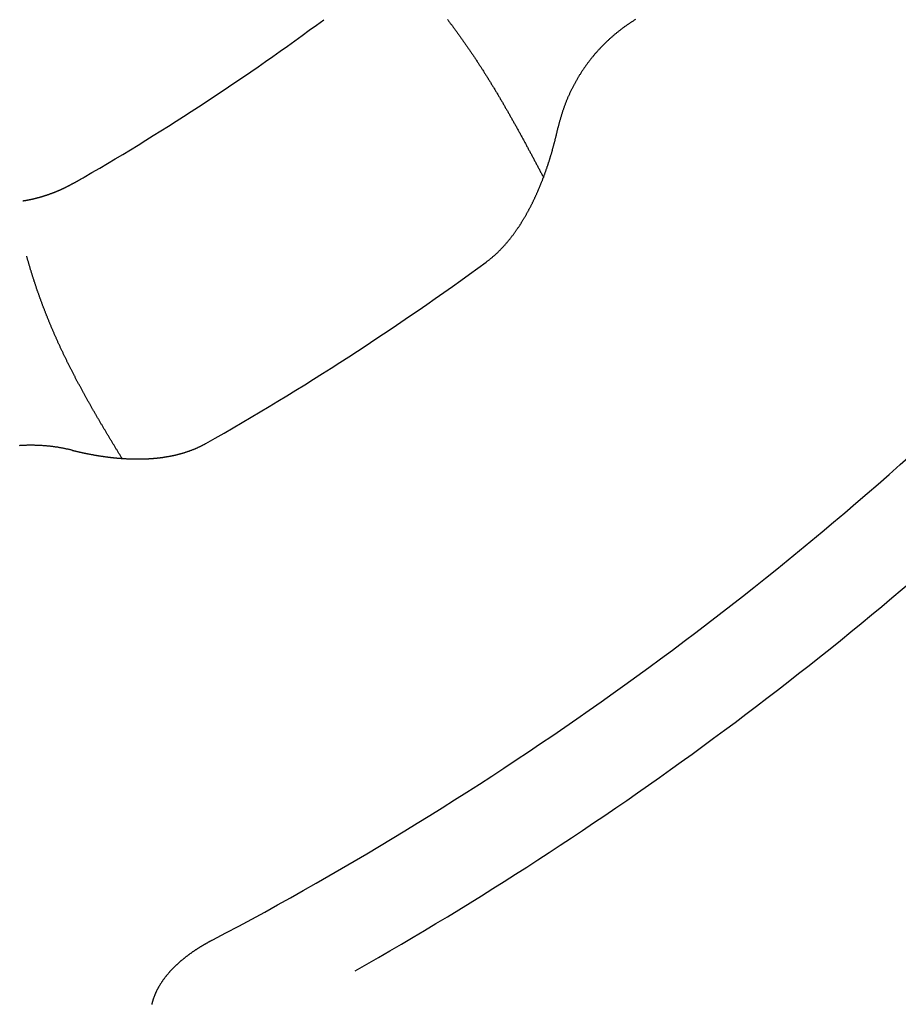
# Model space of a CAD drawing. Extents: x 0 to 420, y 0 to 297.
# Drawn here: x 9 to 11, y 10 to 12 of the extents above; entities that cross this region are included whole.
import ezdxf

# ---------------------------------------------------------------- set-up
doc = ezdxf.new("R2010")
doc.units = 0
doc.layers.add('1', color=7, linetype='CONTINUOUS')

msp = doc.modelspace()

# ---------------------------------------------------------------- linework, layer by layer
at = {"layer": '1', "color": 251}
for points in [[(10.1988, 11.9111, 0), (10.1997, 11.91, 0), (10.2005, 11.9089, 0), (10.2014, 11.9078, 0), (10.2023, 11.9066, 0), (10.2031, 11.9055, 0), (10.204, 11.9044, 0), (10.2048, 11.9032, 0), (10.2057, 11.9021, 0), (10.2065, 11.901, 0), (10.2073, 11.8998, 0), (10.2082, 11.8987, 0), (10.209, 11.8976, 0), (10.2099, 11.8964, 0), (10.2107, 11.8953, 0), (10.2116, 11.8941, 0), (10.2124, 11.893, 0), (10.2133, 11.8919, 0), (10.2141, 11.8907, 0), (10.2149, 11.8896, 0), (10.2158, 11.8884, 0), (10.2166, 11.8873, 0), (10.2174, 11.8861, 0), (10.2183, 11.8849, 0), (10.2191, 11.8838, 0), (10.2199, 11.8826, 0), (10.2208, 11.8815, 0), (10.2216, 11.8803, 0), (10.2224, 11.8791, 0), (10.2233, 11.878, 0), (10.2241, 11.8768, 0), (10.2249, 11.8757, 0), (10.2257, 11.8745, 0), (10.2266, 11.8733, 0), (10.2274, 11.8721, 0), (10.2282, 11.871, 0), (10.229, 11.8698, 0), (10.2299, 11.8686, 0), (10.2307, 11.8674, 0), (10.2315, 11.8663, 0), (10.2323, 11.8651, 0), (10.2331, 11.8639, 0), (10.2339, 11.8627, 0), (10.2347, 11.8615, 0), (10.2356, 11.8604, 0), (10.2364, 11.8592, 0), (10.2372, 11.858, 0), (10.238, 11.8568, 0), (10.2388, 11.8556, 0), (10.2396, 11.8544, 0), (10.2404, 11.8532, 0), (10.2412, 11.852, 0), (10.242, 11.8508, 0), (10.2428, 11.8496, 0), (10.2436, 11.8484, 0), (10.2444, 11.8472, 0), (10.2452, 11.846, 0), (10.246, 11.8448, 0), (10.2468, 11.8436, 0), (10.2476, 11.8424, 0), (10.2484, 11.8412, 0), (10.2492, 11.84, 0), (10.25, 11.8388, 0), (10.2508, 11.8376, 0), (10.2516, 11.8364, 0), (10.2524, 11.8352, 0), (10.2532, 11.834, 0), (10.254, 11.8328, 0), (10.2547, 11.8315, 0), (10.2555, 11.8303, 0), (10.2563, 11.8291, 0), (10.2571, 11.8279, 0), (10.2579, 11.8267, 0), (10.2587, 11.8255, 0), (10.2594, 11.8242, 0), (10.2602, 11.823, 0), (10.261, 11.8218, 0), (10.2618, 11.8206, 0), (10.2626, 11.8193, 0), (10.2633, 11.8181, 0), (10.2641, 11.8169, 0), (10.2649, 11.8157, 0), (10.2657, 11.8144, 0), (10.2664, 11.8132, 0), (10.2672, 11.812, 0), (10.268, 11.8107, 0), (10.2687, 11.8095, 0), (10.2695, 11.8083, 0), (10.2703, 11.807, 0), (10.2711, 11.8058, 0), (10.2718, 11.8045, 0), (10.2726, 11.8033, 0), (10.2733, 11.8021, 0), (10.2741, 11.8008, 0), (10.2749, 11.7996, 0), (10.2756, 11.7983, 0), (10.2764, 11.7971, 0), (10.2772, 11.7958, 0), (10.2779, 11.7946, 0), (10.2787, 11.7933, 0), (10.2794, 11.7921, 0), (10.2802, 11.7908, 0), (10.2809, 11.7896, 0), (10.2817, 11.7883, 0), (10.2825, 11.7871, 0), (10.2832, 11.7858, 0), (10.284, 11.7846, 0), (10.2847, 11.7833, 0), (10.2855, 11.7821, 0), (10.2862, 11.7808, 0), (10.287, 11.7795, 0), (10.2877, 11.7783, 0), (10.2885, 11.777, 0), (10.2892, 11.7758, 0), (10.29, 11.7745, 0), (10.2907, 11.7732, 0), (10.2914, 11.772, 0), (10.2922, 11.7707, 0), (10.2929, 11.7694, 0), (10.2937, 11.7682, 0), (10.2944, 11.7669, 0), (10.2952, 11.7656, 0), (10.2959, 11.7644, 0), (10.2966, 11.7631, 0), (10.2974, 11.7618, 0), (10.2981, 11.7605, 0), (10.2988, 11.7593, 0), (10.2996, 11.758, 0), (10.3003, 11.7567, 0), (10.301, 11.7554, 0), (10.3018, 11.7542, 0), (10.3025, 11.7529, 0), (10.3032, 11.7516, 0), (10.304, 11.7503, 0), (10.3047, 11.7491, 0), (10.3054, 11.7478, 0), (10.3062, 11.7465, 0), (10.3069, 11.7452, 0), (10.3076, 11.7439, 0), (10.3083, 11.7426, 0), (10.3091, 11.7414, 0), (10.3098, 11.7401, 0), (10.3105, 11.7388, 0), (10.3113, 11.7375, 0), (10.312, 11.7362, 0), (10.3127, 11.7349, 0), (10.3134, 11.7336, 0), (10.3141, 11.7323, 0), (10.3149, 11.731, 0), (10.3156, 11.7297, 0), (10.3163, 11.7285, 0), (10.317, 11.7272, 0), (10.3178, 11.7259, 0), (10.3185, 11.7246, 0), (10.3192, 11.7233, 0), (10.3199, 11.722, 0), (10.3206, 11.7207, 0), (10.3214, 11.7194, 0), (10.3221, 11.7181, 0), (10.3228, 11.7168, 0), (10.3235, 11.7155, 0), (10.3242, 11.7142, 0), (10.3249, 11.7129, 0), (10.3257, 11.7116, 0), (10.3264, 11.7103, 0), (10.3271, 11.709, 0), (10.3278, 11.7077, 0), (10.3285, 11.7063, 0), (10.3292, 11.705, 0), (10.3299, 11.7037, 0), (10.3307, 11.7024, 0), (10.3314, 11.7011, 0), (10.3321, 11.6998, 0), (10.3328, 11.6985, 0), (10.3335, 11.6972, 0), (10.3342, 11.6959, 0), (10.3349, 11.6946, 0), (10.3356, 11.6932, 0), (10.3363, 11.6919, 0), (10.3371, 11.6906, 0), (10.3378, 11.6893, 0), (10.3385, 11.688, 0), (10.3392, 11.6867, 0), (10.3399, 11.6854, 0), (10.3406, 11.684, 0), (10.3413, 11.6827, 0), (10.342, 11.6814, 0), (10.3427, 11.6801, 0), (10.3434, 11.6788, 0), (10.3442, 11.6774, 0), (10.3449, 11.6761, 0), (10.3456, 11.6748, 0), (10.3463, 11.6735, 0), (10.347, 11.6722, 0), (10.3477, 11.6708, 0), (10.3484, 11.6695, 0), (10.3491, 11.6682, 0), (10.3498, 11.6669, 0), (10.3505, 11.6655, 0), (10.3512, 11.6642, 0), (10.3519, 11.6629, 0), (10.3526, 11.6616, 0), (10.3533, 11.6602, 0), (10.3541, 11.6589, 0), (10.3548, 11.6576, 0), (10.3555, 11.6563, 0), (10.3562, 11.6549, 0), (10.3569, 11.6536, 0), (10.3576, 11.6523, 0), (10.3583, 11.6509, 0), (10.359, 11.6496, 0), (10.3597, 11.6483, 0), (10.3604, 11.6469, 0), (10.3611, 11.6456, 0), (10.3618, 11.6443, 0), (10.3625, 11.6429, 0), (10.3632, 11.6416, 0), (10.364, 11.6403, 0), (10.3647, 11.6389, 0), (10.3654, 11.6376, 0), (10.3661, 11.6363, 0), (10.3668, 11.6349, 0), (10.3675, 11.6336, 0)], [(9.54349, 11.6243, 0), (9.54304, 11.624, 0), (9.54259, 11.6238, 0), (9.54215, 11.6235, 0), (9.5417, 11.6232, 0), (9.54125, 11.623, 0), (9.5408, 11.6227, 0), (9.54035, 11.6225, 0), (9.5399, 11.6222, 0), (9.53945, 11.622, 0), (9.539, 11.6218, 0), (9.53855, 11.6215, 0), (9.5381, 11.6213, 0), (9.53765, 11.621, 0), (9.5372, 11.6208, 0), (9.53675, 11.6205, 0), (9.5363, 11.6203, 0), (9.53585, 11.6201, 0), (9.5354, 11.6198, 0), (9.53494, 11.6196, 0), (9.53449, 11.6193, 0), (9.53404, 11.6191, 0), (9.53358, 11.6189, 0), (9.53313, 11.6186, 0), (9.53268, 11.6184, 0), (9.53222, 11.6182, 0), (9.53177, 11.6179, 0), (9.53131, 11.6177, 0), (9.53086, 11.6175, 0), (9.5304, 11.6172, 0), (9.52995, 11.617, 0), (9.52949, 11.6168, 0), (9.52903, 11.6165, 0), (9.52858, 11.6163, 0), (9.52812, 11.6161, 0), (9.52766, 11.6159, 0), (9.5272, 11.6156, 0), (9.52675, 11.6154, 0), (9.52629, 11.6152, 0), (9.52583, 11.615, 0), (9.52537, 11.6147, 0), (9.52491, 11.6145, 0), (9.52445, 11.6143, 0), (9.52399, 11.6141, 0), (9.52353, 11.6139, 0), (9.52307, 11.6136, 0), (9.52261, 11.6134, 0), (9.52215, 11.6132, 0), (9.52169, 11.613, 0), (9.52122, 11.6128, 0), (9.52076, 11.6126, 0), (9.5203, 11.6124, 0), (9.51984, 11.6122, 0), (9.51937, 11.6119, 0), (9.51891, 11.6117, 0), (9.51845, 11.6115, 0), (9.51798, 11.6113, 0), (9.51752, 11.6111, 0), (9.51705, 11.6109, 0), (9.51659, 11.6107, 0), (9.51612, 11.6105, 0), (9.51566, 11.6103, 0), (9.51519, 11.6101, 0), (9.51472, 11.6099, 0), (9.51426, 11.6097, 0), (9.51379, 11.6095, 0), (9.51332, 11.6093, 0), (9.51285, 11.6091, 0), (9.51239, 11.6089, 0), (9.51192, 11.6087, 0), (9.51145, 11.6085, 0), (9.51098, 11.6083, 0), (9.51051, 11.6081, 0), (9.51004, 11.6079, 0), (9.50957, 11.6077, 0), (9.5091, 11.6075, 0), (9.50863, 11.6074, 0), (9.50816, 11.6072, 0), (9.50769, 11.607, 0), (9.50721, 11.6068, 0), (9.50674, 11.6066, 0), (9.50627, 11.6064, 0), (9.5058, 11.6062, 0), (9.50532, 11.6061, 0), (9.50485, 11.6059, 0), (9.50438, 11.6057, 0), (9.5039, 11.6055, 0), (9.50343, 11.6053, 0), (9.50295, 11.6051, 0), (9.50248, 11.605, 0), (9.502, 11.6048, 0), (9.50153, 11.6046, 0), (9.50105, 11.6044, 0), (9.50057, 11.6043, 0), (9.5001, 11.6041, 0), (9.49962, 11.6039, 0), (9.49914, 11.6038, 0), (9.49867, 11.6036, 0), (9.49819, 11.6034, 0), (9.49771, 11.6032, 0), (9.49723, 11.6031, 0), (9.49675, 11.6029, 0), (9.49627, 11.6027, 0), (9.49579, 11.6026, 0), (9.49531, 11.6024, 0), (9.49483, 11.6022, 0), (9.49435, 11.6021, 0), (9.49387, 11.6019, 0), (9.49339, 11.6018, 0), (9.49291, 11.6016, 0), (9.49242, 11.6014, 0), (9.49194, 11.6013, 0), (9.49146, 11.6011, 0), (9.49098, 11.601, 0), (9.49049, 11.6008, 0), (9.49001, 11.6007, 0), (9.48952, 11.6005, 0), (9.48904, 11.6004, 0), (9.48855, 11.6002, 0), (9.48807, 11.6001, 0), (9.48758, 11.5999, 0), (9.4871, 11.5998, 0), (9.48661, 11.5996, 0), (9.48612, 11.5995, 0), (9.48564, 11.5993, 0), (9.48515, 11.5992, 0), (9.48466, 11.599, 0), (9.48417, 11.5989, 0), (9.48369, 11.5988, 0), (9.4832, 11.5986, 0), (9.48271, 11.5985, 0), (9.48222, 11.5983, 0), (9.48173, 11.5982, 0), (9.48124, 11.5981, 0), (9.48075, 11.5979, 0), (9.48026, 11.5978, 0), (9.47977, 11.5977, 0), (9.47927, 11.5975, 0), (9.47878, 11.5974, 0), (9.47829, 11.5973, 0), (9.4778, 11.5971, 0), (9.4773, 11.597, 0), (9.47681, 11.5969, 0), (9.47632, 11.5967, 0), (9.47582, 11.5966, 0), (9.47533, 11.5965, 0), (9.47483, 11.5964, 0), (9.47434, 11.5962, 0), (9.47384, 11.5961, 0), (9.47335, 11.596, 0), (9.47285, 11.5959, 0), (9.47236, 11.5958, 0), (9.47186, 11.5956, 0), (9.47136, 11.5955, 0), (9.47086, 11.5954, 0), (9.47037, 11.5953, 0), (9.46987, 11.5952, 0), (9.46937, 11.5951, 0), (9.46887, 11.5949, 0), (9.46837, 11.5948, 0), (9.46787, 11.5947, 0), (9.46737, 11.5946, 0), (9.46687, 11.5945, 0), (9.46637, 11.5944, 0), (9.46587, 11.5943, 0), (9.46537, 11.5942, 0), (9.46486, 11.5941, 0), (9.46436, 11.594, 0), (9.46386, 11.5939, 0), (9.46336, 11.5938, 0), (9.46285, 11.5937, 0), (9.46235, 11.5936, 0), (9.46185, 11.5935, 0), (9.46134, 11.5934, 0), (9.46084, 11.5933, 0), (9.46033, 11.5932, 0), (9.45983, 11.5931, 0), (9.45932, 11.593, 0), (9.45881, 11.5929, 0), (9.45831, 11.5928, 0), (9.4578, 11.5927, 0), (9.45729, 11.5926, 0), (9.45678, 11.5925, 0), (9.45628, 11.5924, 0), (9.45577, 11.5924, 0), (9.45526, 11.5923, 0), (9.45475, 11.5922, 0), (9.45424, 11.5921, 0), (9.45374, 11.592, 0), (9.45323, 11.5919, 0), (9.45272, 11.5919, 0), (9.45221, 11.5918, 0)], [(9.62669, 11.1393, 0), (9.62602, 11.1404, 0), (9.62534, 11.1415, 0), (9.62467, 11.1426, 0), (9.62399, 11.1437, 0), (9.62332, 11.1448, 0), (9.62264, 11.1459, 0), (9.62197, 11.147, 0), (9.6213, 11.1481, 0), (9.62062, 11.1492, 0), (9.61995, 11.1503, 0), (9.61928, 11.1514, 0), (9.61861, 11.1525, 0), (9.61794, 11.1536, 0), (9.61727, 11.1547, 0), (9.6166, 11.1558, 0), (9.61593, 11.1569, 0), (9.61526, 11.158, 0), (9.61459, 11.1591, 0), (9.61392, 11.1602, 0), (9.61325, 11.1613, 0), (9.61258, 11.1624, 0), (9.61192, 11.1635, 0), (9.61125, 11.1646, 0), (9.61058, 11.1657, 0), (9.60992, 11.1668, 0), (9.60925, 11.1679, 0), (9.60859, 11.169, 0), (9.60793, 11.1701, 0), (9.60726, 11.1712, 0), (9.6066, 11.1723, 0), (9.60594, 11.1734, 0), (9.60528, 11.1745, 0), (9.60461, 11.1756, 0), (9.60395, 11.1767, 0), (9.60329, 11.1778, 0), (9.60263, 11.1789, 0), (9.60198, 11.18, 0), (9.60132, 11.1811, 0), (9.60066, 11.1822, 0), (9.6, 11.1833, 0), (9.59935, 11.1844, 0), (9.59869, 11.1855, 0), (9.59804, 11.1866, 0), (9.59738, 11.1877, 0), (9.59673, 11.1888, 0), (9.59607, 11.1899, 0), (9.59542, 11.191, 0), (9.59477, 11.1921, 0), (9.59412, 11.1932, 0), (9.59347, 11.1943, 0), (9.59282, 11.1954, 0), (9.59217, 11.1965, 0), (9.59152, 11.1976, 0), (9.59087, 11.1987, 0), (9.59022, 11.1998, 0), (9.58957, 11.2009, 0), (9.58893, 11.202, 0), (9.58828, 11.2031, 0), (9.58764, 11.2042, 0), (9.58699, 11.2053, 0), (9.58635, 11.2064, 0), (9.58571, 11.2075, 0), (9.58506, 11.2086, 0), (9.58442, 11.2097, 0), (9.58378, 11.2108, 0), (9.58314, 11.2119, 0), (9.5825, 11.213, 0), (9.58186, 11.2141, 0), (9.58122, 11.2152, 0), (9.58059, 11.2163, 0), (9.57995, 11.2174, 0), (9.57932, 11.2185, 0), (9.57868, 11.2196, 0), (9.57805, 11.2207, 0), (9.57741, 11.2218, 0), (9.57678, 11.2229, 0), (9.57615, 11.224, 0), (9.57552, 11.2251, 0), (9.57489, 11.2262, 0), (9.57426, 11.2273, 0), (9.57363, 11.2284, 0), (9.573, 11.2295, 0), (9.57238, 11.2306, 0), (9.57175, 11.2317, 0), (9.57112, 11.2328, 0), (9.5705, 11.2339, 0), (9.56988, 11.235, 0), (9.56925, 11.2361, 0), (9.56863, 11.2372, 0), (9.56801, 11.2383, 0), (9.56739, 11.2394, 0), (9.56677, 11.2405, 0), (9.56616, 11.2416, 0), (9.56554, 11.2428, 0), (9.56492, 11.2439, 0), (9.56431, 11.245, 0), (9.56369, 11.2461, 0), (9.56308, 11.2472, 0), (9.56247, 11.2483, 0), (9.56186, 11.2494, 0), (9.56125, 11.2505, 0), (9.56064, 11.2516, 0), (9.56003, 11.2527, 0), (9.55942, 11.2538, 0), (9.55881, 11.2549, 0), (9.55821, 11.256, 0), (9.5576, 11.2571, 0), (9.557, 11.2582, 0), (9.5564, 11.2593, 0), (9.5558, 11.2604, 0), (9.5552, 11.2616, 0), (9.5546, 11.2627, 0), (9.554, 11.2638, 0), (9.5534, 11.2649, 0), (9.55281, 11.266, 0), (9.55221, 11.2671, 0), (9.55162, 11.2682, 0), (9.55102, 11.2693, 0), (9.55043, 11.2704, 0), (9.54984, 11.2715, 0), (9.54925, 11.2726, 0), (9.54866, 11.2737, 0), (9.54807, 11.2748, 0), (9.54749, 11.276, 0), (9.5469, 11.2771, 0), (9.54632, 11.2782, 0), (9.54574, 11.2793, 0), (9.54515, 11.2804, 0), (9.54457, 11.2815, 0), (9.54399, 11.2826, 0), (9.54342, 11.2837, 0), (9.54284, 11.2848, 0), (9.54226, 11.2859, 0), (9.54169, 11.2871, 0), (9.54111, 11.2882, 0), (9.54054, 11.2893, 0), (9.53997, 11.2904, 0), (9.5394, 11.2915, 0), (9.53883, 11.2926, 0), (9.53827, 11.2937, 0), (9.5377, 11.2948, 0), (9.53713, 11.2959, 0), (9.53657, 11.297, 0), (9.53601, 11.2982, 0), (9.53545, 11.2993, 0), (9.53489, 11.3004, 0), (9.53433, 11.3015, 0), (9.53377, 11.3026, 0), (9.53321, 11.3037, 0), (9.53266, 11.3048, 0), (9.53211, 11.3059, 0), (9.53155, 11.3071, 0), (9.531, 11.3082, 0), (9.53045, 11.3093, 0), (9.52991, 11.3104, 0), (9.52936, 11.3115, 0), (9.52881, 11.3126, 0), (9.52827, 11.3137, 0), (9.52773, 11.3148, 0), (9.52719, 11.316, 0), (9.52665, 11.3171, 0), (9.52611, 11.3182, 0), (9.52557, 11.3193, 0), (9.52503, 11.3204, 0), (9.5245, 11.3215, 0), (9.52397, 11.3226, 0), (9.52343, 11.3238, 0), (9.5229, 11.3249, 0), (9.52237, 11.326, 0), (9.52185, 11.3271, 0), (9.52132, 11.3282, 0), (9.5208, 11.3293, 0), (9.52027, 11.3305, 0), (9.51975, 11.3316, 0), (9.51923, 11.3327, 0), (9.51871, 11.3338, 0), (9.51819, 11.3349, 0), (9.51768, 11.336, 0), (9.51716, 11.3371, 0), (9.51665, 11.3383, 0), (9.51613, 11.3394, 0), (9.51562, 11.3405, 0), (9.51511, 11.3416, 0), (9.5146, 11.3427, 0), (9.5141, 11.3438, 0), (9.51359, 11.345, 0), (9.51309, 11.3461, 0), (9.51259, 11.3472, 0), (9.51208, 11.3483, 0), (9.51158, 11.3494, 0), (9.51109, 11.3506, 0), (9.51059, 11.3517, 0), (9.51009, 11.3528, 0), (9.5096, 11.3539, 0), (9.50911, 11.355, 0), (9.50861, 11.3561, 0), (9.50812, 11.3573, 0), (9.50764, 11.3584, 0), (9.50715, 11.3595, 0), (9.50666, 11.3606, 0), (9.50618, 11.3617, 0), (9.50569, 11.3629, 0), (9.50521, 11.364, 0), (9.50473, 11.3651, 0), (9.50425, 11.3662, 0), (9.50378, 11.3673, 0), (9.5033, 11.3685, 0), (9.50283, 11.3696, 0), (9.50235, 11.3707, 0), (9.50188, 11.3718, 0), (9.50141, 11.3729, 0), (9.50094, 11.3741, 0), (9.50047, 11.3752, 0), (9.50001, 11.3763, 0), (9.49954, 11.3774, 0), (9.49908, 11.3786, 0), (9.49862, 11.3797, 0), (9.49816, 11.3808, 0), (9.4977, 11.3819, 0), (9.49724, 11.383, 0), (9.49679, 11.3842, 0), (9.49633, 11.3853, 0), (9.49588, 11.3864, 0), (9.49543, 11.3875, 0), (9.49498, 11.3887, 0), (9.49453, 11.3898, 0), (9.49408, 11.3909, 0), (9.49363, 11.392, 0), (9.49319, 11.3932, 0), (9.49275, 11.3943, 0), (9.4923, 11.3954, 0), (9.49186, 11.3965, 0), (9.49142, 11.3977, 0), (9.49099, 11.3988, 0), (9.49055, 11.3999, 0), (9.49012, 11.401, 0), (9.48968, 11.4022, 0), (9.48925, 11.4033, 0), (9.48882, 11.4044, 0), (9.48839, 11.4055, 0), (9.48797, 11.4067, 0), (9.48754, 11.4078, 0), (9.48712, 11.4089, 0), (9.48669, 11.41, 0), (9.48627, 11.4112, 0), (9.48585, 11.4123, 0), (9.48543, 11.4134, 0), (9.48502, 11.4145, 0), (9.4846, 11.4157, 0), (9.48419, 11.4168, 0), (9.48377, 11.4179, 0), (9.48336, 11.4191, 0), (9.48295, 11.4202, 0), (9.48254, 11.4213, 0), (9.48214, 11.4224, 0), (9.48173, 11.4236, 0), (9.48133, 11.4247, 0), (9.48093, 11.4258, 0), (9.48053, 11.427, 0), (9.48013, 11.4281, 0), (9.47973, 11.4292, 0), (9.47933, 11.4304, 0), (9.47894, 11.4315, 0), (9.47854, 11.4326, 0), (9.47815, 11.4337, 0), (9.47776, 11.4349, 0), (9.47737, 11.436, 0), (9.47698, 11.4371, 0), (9.4766, 11.4383, 0), (9.47621, 11.4394, 0), (9.47583, 11.4405, 0), (9.47545, 11.4417, 0), (9.47507, 11.4428, 0), (9.47469, 11.4439, 0), (9.47431, 11.4451, 0), (9.47394, 11.4462, 0), (9.47356, 11.4473, 0), (9.47319, 11.4485, 0), (9.47282, 11.4496, 0), (9.47245, 11.4507, 0), (9.47208, 11.4519, 0), (9.47171, 11.453, 0), (9.47134, 11.4541, 0), (9.47098, 11.4553, 0), (9.47062, 11.4564, 0), (9.47026, 11.4575, 0), (9.46989, 11.4587, 0), (9.46954, 11.4598, 0), (9.46918, 11.4609, 0), (9.46882, 11.4621, 0), (9.46847, 11.4632, 0), (9.46811, 11.4643, 0), (9.46776, 11.4655, 0), (9.46741, 11.4666, 0), (9.46706, 11.4678, 0), (9.46672, 11.4689, 0), (9.46637, 11.47, 0), (9.46602, 11.4712, 0), (9.46568, 11.4723, 0), (9.46534, 11.4734, 0), (9.465, 11.4746, 0), (9.46466, 11.4757, 0), (9.46432, 11.4769, 0), (9.46398, 11.478, 0), (9.46365, 11.4791, 0), (9.46331, 11.4803, 0), (9.46298, 11.4814, 0), (9.46265, 11.4825, 0), (9.46232, 11.4837, 0), (9.46199, 11.4848, 0), (9.46166, 11.486, 0), (9.46134, 11.4871, 0), (9.46101, 11.4882, 0), (9.46069, 11.4894, 0), (9.46037, 11.4905, 0), (9.46005, 11.4917, 0), (9.45973, 11.4928, 0), (9.45941, 11.4939, 0), (9.45909, 11.4951, 0)]]:
    msp.add_polyline3d(points, dxfattribs=at)
at = {"layer": '1', "color": 30}
for points in [[(10.5291, 11.9111, 0), (10.5281, 11.9104, 0), (10.527, 11.9098, 0), (10.526, 11.9091, 0), (10.5249, 11.9085, 0), (10.5239, 11.9078, 0), (10.5228, 11.9071, 0), (10.5218, 11.9065, 0), (10.5208, 11.9058, 0), (10.5198, 11.9051, 0), (10.5187, 11.9044, 0), (10.5177, 11.9037, 0), (10.5167, 11.903, 0), (10.5157, 11.9023, 0), (10.5146, 11.9016, 0), (10.5136, 11.9009, 0), (10.5126, 11.9002, 0), (10.5116, 11.8995, 0), (10.5106, 11.8988, 0), (10.5096, 11.8981, 0), (10.5086, 11.8973, 0), (10.5076, 11.8966, 0), (10.5066, 11.8959, 0), (10.5056, 11.8951, 0), (10.5047, 11.8944, 0), (10.5037, 11.8936, 0), (10.5027, 11.8929, 0), (10.5017, 11.8921, 0), (10.5007, 11.8914, 0), (10.4998, 11.8906, 0), (10.4988, 11.8898, 0), (10.4979, 11.8891, 0), (10.4969, 11.8883, 0), (10.4959, 11.8875, 0), (10.495, 11.8867, 0), (10.494, 11.8859, 0), (10.4931, 11.8852, 0), (10.4921, 11.8844, 0), (10.4912, 11.8836, 0), (10.4903, 11.8828, 0), (10.4893, 11.882, 0), (10.4884, 11.8811, 0), (10.4875, 11.8803, 0), (10.4866, 11.8795, 0), (10.4856, 11.8787, 0), (10.4847, 11.8779, 0), (10.4838, 11.877, 0), (10.4829, 11.8762, 0), (10.482, 11.8754, 0), (10.4811, 11.8745, 0), (10.4802, 11.8737, 0), (10.4793, 11.8728, 0), (10.4784, 11.872, 0), (10.4775, 11.8711, 0), (10.4766, 11.8703, 0), (10.4757, 11.8694, 0), (10.4749, 11.8685, 0), (10.474, 11.8677, 0), (10.4731, 11.8668, 0), (10.4722, 11.8659, 0), (10.4714, 11.865, 0), (10.4705, 11.8642, 0), (10.4697, 11.8633, 0), (10.4688, 11.8624, 0), (10.468, 11.8615, 0), (10.4671, 11.8606, 0), (10.4663, 11.8597, 0), (10.4654, 11.8588, 0), (10.4646, 11.8579, 0), (10.4638, 11.857, 0), (10.4629, 11.856, 0), (10.4621, 11.8551, 0), (10.4613, 11.8542, 0), (10.4605, 11.8533, 0), (10.4597, 11.8523, 0), (10.4588, 11.8514, 0), (10.458, 11.8505, 0), (10.4572, 11.8495, 0), (10.4564, 11.8486, 0), (10.4556, 11.8476, 0), (10.4549, 11.8467, 0), (10.4541, 11.8457, 0), (10.4533, 11.8448, 0), (10.4525, 11.8438, 0), (10.4517, 11.8429, 0), (10.451, 11.8419, 0), (10.4502, 11.8409, 0), (10.4494, 11.84, 0), (10.4487, 11.839, 0), (10.4479, 11.838, 0), (10.4472, 11.837, 0), (10.4464, 11.836, 0), (10.4457, 11.8351, 0), (10.445, 11.8341, 0), (10.4442, 11.8331, 0), (10.4435, 11.8321, 0), (10.4428, 11.8311, 0), (10.442, 11.8301, 0), (10.4413, 11.8291, 0), (10.4406, 11.8281, 0), (10.4399, 11.8271, 0), (10.4392, 11.8261, 0), (10.4385, 11.825, 0), (10.4378, 11.824, 0), (10.4371, 11.823, 0), (10.4364, 11.822, 0), (10.4357, 11.8209, 0), (10.4351, 11.8199, 0), (10.4344, 11.8189, 0), (10.4337, 11.8178, 0), (10.433, 11.8168, 0), (10.4324, 11.8158, 0), (10.4317, 11.8147, 0), (10.4311, 11.8137, 0), (10.4304, 11.8126, 0), (10.4298, 11.8116, 0), (10.4291, 11.8105, 0), (10.4285, 11.8095, 0), (10.4279, 11.8084, 0), (10.4272, 11.8073, 0), (10.4266, 11.8063, 0), (10.426, 11.8052, 0), (10.4254, 11.8041, 0), (10.4248, 11.8031, 0), (10.4242, 11.802, 0), (10.4236, 11.8009, 0), (10.423, 11.7998, 0), (10.4224, 11.7988, 0), (10.4218, 11.7977, 0), (10.4212, 11.7966, 0), (10.4206, 11.7955, 0), (10.4201, 11.7944, 0), (10.4195, 11.7933, 0), (10.4189, 11.7922, 0), (10.4184, 11.7911, 0), (10.4178, 11.79, 0), (10.4173, 11.7889, 0), (10.4167, 11.7878, 0), (10.4162, 11.7867, 0), (10.4156, 11.7856, 0), (10.4151, 11.7845, 0), (10.4146, 11.7833, 0), (10.414, 11.7822, 0), (10.4135, 11.7811, 0), (10.413, 11.78, 0), (10.4125, 11.7789, 0), (10.412, 11.7777, 0), (10.4115, 11.7766, 0), (10.411, 11.7755, 0), (10.4105, 11.7743, 0), (10.41, 11.7732, 0), (10.4095, 11.7721, 0), (10.409, 11.7709, 0), (10.4086, 11.7698, 0), (10.4081, 11.7687, 0), (10.4076, 11.7675, 0), (10.4072, 11.7664, 0), (10.4067, 11.7652, 0), (10.4063, 11.7641, 0), (10.4058, 11.7629, 0), (10.4054, 11.7618, 0), (10.405, 11.7606, 0), (10.4045, 11.7594, 0), (10.4041, 11.7583, 0), (10.4037, 11.7571, 0), (10.4033, 11.756, 0), (10.4028, 11.7548, 0), (10.4024, 11.7536, 0), (10.402, 11.7525, 0), (10.4016, 11.7513, 0), (10.4012, 11.7501, 0), (10.4009, 11.749, 0), (10.4005, 11.7478, 0), (10.4001, 11.7466, 0), (10.3997, 11.7454, 0), (10.3994, 11.7443, 0), (10.399, 11.7431, 0), (10.3986, 11.7419, 0), (10.3983, 11.7407, 0), (10.3979, 11.7396, 0), (10.3976, 11.7384, 0), (10.3972, 11.7372, 0), (10.3969, 11.736, 0), (10.3966, 11.7348, 0), (10.3963, 11.7336, 0), (10.3959, 11.7324, 0), (10.3956, 11.7312, 0), (10.3953, 11.7301, 0), (10.395, 11.7289, 0), (10.3947, 11.7277, 0), (10.3944, 11.7265, 0), (10.3941, 11.7253, 0), (10.3938, 11.7241, 0), (10.3936, 11.7229, 0), (10.3933, 11.7217, 0), (10.393, 11.7205, 0)], [(10.2669, 11.4847, 0), (10.2677, 11.4853, 0), (10.2686, 11.486, 0), (10.2695, 11.4866, 0), (10.2703, 11.4873, 0), (10.2712, 11.488, 0), (10.2721, 11.4886, 0), (10.2729, 11.4893, 0), (10.2737, 11.49, 0), (10.2746, 11.4906, 0), (10.2754, 11.4913, 0), (10.2762, 11.492, 0), (10.2771, 11.4927, 0), (10.2779, 11.4934, 0), (10.2787, 11.4941, 0), (10.2795, 11.4948, 0), (10.2803, 11.4955, 0), (10.2811, 11.4962, 0), (10.2819, 11.4969, 0), (10.2827, 11.4976, 0), (10.2835, 11.4984, 0), (10.2843, 11.4991, 0), (10.2851, 11.4998, 0), (10.2859, 11.5005, 0), (10.2866, 11.5013, 0), (10.2874, 11.502, 0), (10.2882, 11.5028, 0), (10.2889, 11.5035, 0), (10.2897, 11.5043, 0), (10.2904, 11.505, 0), (10.2912, 11.5058, 0), (10.2919, 11.5065, 0), (10.2927, 11.5073, 0), (10.2934, 11.508, 0), (10.2942, 11.5088, 0), (10.2949, 11.5096, 0), (10.2956, 11.5104, 0), (10.2964, 11.5111, 0), (10.2971, 11.5119, 0), (10.2978, 11.5127, 0), (10.2985, 11.5135, 0), (10.2992, 11.5143, 0), (10.2999, 11.5151, 0), (10.3006, 11.5159, 0), (10.3013, 11.5167, 0), (10.302, 11.5175, 0), (10.3027, 11.5183, 0), (10.3034, 11.5191, 0), (10.3041, 11.5199, 0), (10.3048, 11.5207, 0), (10.3055, 11.5216, 0), (10.3061, 11.5224, 0), (10.3068, 11.5232, 0), (10.3075, 11.524, 0), (10.3082, 11.5249, 0), (10.3088, 11.5257, 0), (10.3095, 11.5265, 0), (10.3101, 11.5274, 0), (10.3108, 11.5282, 0), (10.3115, 11.5291, 0), (10.3121, 11.5299, 0), (10.3127, 11.5308, 0), (10.3134, 11.5316, 0), (10.314, 11.5325, 0), (10.3147, 11.5333, 0), (10.3153, 11.5342, 0), (10.3159, 11.535, 0), (10.3166, 11.5359, 0), (10.3172, 11.5368, 0), (10.3178, 11.5376, 0), (10.3184, 11.5385, 0), (10.3191, 11.5394, 0), (10.3197, 11.5403, 0), (10.3203, 11.5411, 0), (10.3209, 11.542, 0), (10.3215, 11.5429, 0), (10.3221, 11.5438, 0), (10.3227, 11.5447, 0), (10.3233, 11.5456, 0), (10.3239, 11.5465, 0), (10.3245, 11.5474, 0), (10.3251, 11.5482, 0), (10.3257, 11.5491, 0), (10.3263, 11.55, 0), (10.3268, 11.5509, 0), (10.3274, 11.5519, 0), (10.328, 11.5528, 0), (10.3286, 11.5537, 0), (10.3291, 11.5546, 0), (10.3297, 11.5555, 0), (10.3303, 11.5564, 0), (10.3308, 11.5573, 0), (10.3314, 11.5582, 0), (10.332, 11.5592, 0), (10.3325, 11.5601, 0), (10.3331, 11.561, 0), (10.3336, 11.5619, 0), (10.3342, 11.5628, 0), (10.3347, 11.5638, 0), (10.3352, 11.5647, 0), (10.3358, 11.5656, 0), (10.3363, 11.5666, 0), (10.3368, 11.5675, 0), (10.3374, 11.5684, 0), (10.3379, 11.5694, 0), (10.3384, 11.5703, 0), (10.3389, 11.5712, 0), (10.3395, 11.5722, 0), (10.34, 11.5731, 0), (10.3405, 11.5741, 0), (10.341, 11.575, 0), (10.3415, 11.576, 0), (10.342, 11.5769, 0), (10.3425, 11.5778, 0), (10.343, 11.5788, 0), (10.3435, 11.5797, 0), (10.344, 11.5807, 0), (10.3445, 11.5816, 0), (10.345, 11.5826, 0), (10.3455, 11.5835, 0), (10.346, 11.5845, 0), (10.3465, 11.5855, 0), (10.3469, 11.5864, 0), (10.3474, 11.5874, 0), (10.3479, 11.5883, 0), (10.3484, 11.5893, 0), (10.3488, 11.5902, 0), (10.3493, 11.5912, 0), (10.3498, 11.5922, 0), (10.3502, 11.5931, 0), (10.3507, 11.5941, 0), (10.3511, 11.595, 0), (10.3516, 11.596, 0), (10.352, 11.597, 0), (10.3525, 11.5979, 0), (10.3529, 11.5989, 0), (10.3534, 11.5999, 0), (10.3538, 11.6008, 0), (10.3543, 11.6018, 0), (10.3547, 11.6028, 0), (10.3552, 11.6037, 0), (10.3556, 11.6047, 0), (10.356, 11.6057, 0), (10.3565, 11.6067, 0), (10.3569, 11.6076, 0), (10.3573, 11.6086, 0), (10.3578, 11.6096, 0), (10.3582, 11.6106, 0), (10.3586, 11.6115, 0), (10.359, 11.6125, 0), (10.3594, 11.6135, 0), (10.3599, 11.6145, 0), (10.3603, 11.6155, 0), (10.3607, 11.6165, 0), (10.3611, 11.6174, 0), (10.3615, 11.6184, 0), (10.3619, 11.6194, 0), (10.3623, 11.6204, 0), (10.3627, 11.6214, 0), (10.3631, 11.6224, 0), (10.3635, 11.6234, 0), (10.3639, 11.6243, 0), (10.3643, 11.6253, 0), (10.3647, 11.6263, 0), (10.3651, 11.6273, 0), (10.3655, 11.6283, 0), (10.3658, 11.6293, 0), (10.3662, 11.6303, 0), (10.3666, 11.6313, 0), (10.367, 11.6323, 0), (10.3674, 11.6333, 0), (10.3677, 11.6343, 0), (10.3681, 11.6353, 0), (10.3685, 11.6363, 0), (10.3689, 11.6373, 0), (10.3692, 11.6383, 0), (10.3696, 11.6393, 0), (10.37, 11.6403, 0), (10.3703, 11.6413, 0), (10.3707, 11.6423, 0), (10.371, 11.6433, 0), (10.3714, 11.6443, 0), (10.3718, 11.6453, 0), (10.3721, 11.6463, 0), (10.3725, 11.6473, 0), (10.3728, 11.6483, 0), (10.3732, 11.6494, 0), (10.3735, 11.6504, 0), (10.3739, 11.6514, 0), (10.3742, 11.6524, 0), (10.3745, 11.6534, 0), (10.3749, 11.6544, 0), (10.3752, 11.6554, 0), (10.3755, 11.6564, 0), (10.3759, 11.6575, 0), (10.3762, 11.6585, 0), (10.3765, 11.6595, 0), (10.3769, 11.6605, 0), (10.3772, 11.6615, 0), (10.3775, 11.6625, 0), (10.3778, 11.6636, 0), (10.3782, 11.6646, 0), (10.3785, 11.6656, 0), (10.3788, 11.6666, 0), (10.3791, 11.6676, 0), (10.3794, 11.6687, 0), (10.3797, 11.6697, 0), (10.38, 11.6707, 0), (10.3804, 11.6717, 0), (10.3807, 11.6728, 0), (10.381, 11.6738, 0), (10.3813, 11.6748, 0), (10.3816, 11.6758, 0), (10.3819, 11.6769, 0), (10.3822, 11.6779, 0), (10.3825, 11.6789, 0), (10.3828, 11.68, 0), (10.3831, 11.681, 0), (10.3833, 11.682, 0), (10.3836, 11.683, 0), (10.3839, 11.6841, 0), (10.3842, 11.6851, 0), (10.3845, 11.6861, 0), (10.3848, 11.6872, 0), (10.3851, 11.6882, 0), (10.3853, 11.6892, 0), (10.3856, 11.6903, 0), (10.3859, 11.6913, 0), (10.3862, 11.6923, 0), (10.3864, 11.6934, 0), (10.3867, 11.6944, 0), (10.387, 11.6955, 0), (10.3873, 11.6965, 0), (10.3875, 11.6975, 0), (10.3878, 11.6986, 0), (10.3881, 11.6996, 0), (10.3883, 11.7006, 0), (10.3886, 11.7017, 0), (10.3888, 11.7027, 0), (10.3891, 11.7038, 0), (10.3893, 11.7048, 0), (10.3896, 11.7059, 0), (10.3899, 11.7069, 0), (10.3901, 11.7079, 0), (10.3904, 11.709, 0), (10.3906, 11.71, 0), (10.3909, 11.7111, 0), (10.3911, 11.7121, 0), (10.3913, 11.7132, 0), (10.3916, 11.7142, 0), (10.3918, 11.7152, 0), (10.3921, 11.7163, 0), (10.3923, 11.7173, 0), (10.3925, 11.7184, 0), (10.3928, 11.7194, 0), (10.393, 11.7205, 0)], [(9.53893, 11.1536, 0), (9.53773, 11.1539, 0), (9.53653, 11.1542, 0), (9.53533, 11.1545, 0), (9.53413, 11.1548, 0), (9.53293, 11.155, 0), (9.53173, 11.1553, 0), (9.53052, 11.1556, 0), (9.52931, 11.1558, 0), (9.52811, 11.1561, 0), (9.5269, 11.1563, 0), (9.52569, 11.1566, 0), (9.52448, 11.1568, 0), (9.52327, 11.1571, 0), (9.52206, 11.1573, 0), (9.52084, 11.1575, 0), (9.51963, 11.1577, 0), (9.51841, 11.158, 0), (9.5172, 11.1582, 0), (9.51598, 11.1584, 0), (9.51476, 11.1586, 0), (9.51354, 11.1588, 0), (9.51232, 11.159, 0), (9.5111, 11.1591, 0), (9.50988, 11.1593, 0), (9.50866, 11.1595, 0), (9.50744, 11.1597, 0), (9.50621, 11.1598, 0), (9.50499, 11.16, 0), (9.50377, 11.1601, 0), (9.50254, 11.1603, 0), (9.50131, 11.1604, 0), (9.50009, 11.1606, 0), (9.49886, 11.1607, 0), (9.49763, 11.1608, 0), (9.49641, 11.161, 0), (9.49518, 11.1611, 0), (9.49395, 11.1612, 0), (9.49272, 11.1613, 0), (9.49149, 11.1614, 0), (9.49026, 11.1615, 0), (9.48903, 11.1616, 0), (9.4878, 11.1617, 0), (9.48656, 11.1618, 0), (9.48533, 11.1619, 0), (9.4841, 11.1619, 0), (9.48287, 11.162, 0), (9.48164, 11.1621, 0), (9.4804, 11.1621, 0), (9.47917, 11.1622, 0), (9.47794, 11.1622, 0), (9.4767, 11.1623, 0), (9.47547, 11.1623, 0), (9.47424, 11.1623, 0), (9.473, 11.1624, 0), (9.47177, 11.1624, 0), (9.47053, 11.1624, 0), (9.4693, 11.1624, 0), (9.46807, 11.1624, 0), (9.46683, 11.1624, 0), (9.4656, 11.1624, 0), (9.46436, 11.1624, 0), (9.46313, 11.1624, 0), (9.4619, 11.1624, 0), (9.46066, 11.1624, 0), (9.45943, 11.1624, 0), (9.45819, 11.1623, 0), (9.45696, 11.1623, 0), (9.45573, 11.1622, 0), (9.4545, 11.1622, 0), (9.45326, 11.1621, 0), (9.45203, 11.1621, 0), (9.4508, 11.162, 0), (9.44957, 11.162, 0), (9.44833, 11.1619, 0), (9.4471, 11.1618, 0), (9.44587, 11.1617, 0)], [(9.53893, 11.1536, 0), (9.53967, 11.1534, 0), (9.5404, 11.1533, 0), (9.54114, 11.1531, 0), (9.54187, 11.1529, 0), (9.54261, 11.1527, 0), (9.54334, 11.1525, 0), (9.54408, 11.1524, 0), (9.54482, 11.1522, 0), (9.54555, 11.152, 0), (9.54629, 11.1518, 0), (9.54703, 11.1517, 0), (9.54776, 11.1515, 0), (9.5485, 11.1513, 0), (9.54924, 11.1512, 0), (9.54997, 11.151, 0), (9.55071, 11.1508, 0), (9.55145, 11.1507, 0), (9.55218, 11.1505, 0), (9.55292, 11.1503, 0), (9.55366, 11.1502, 0), (9.5544, 11.15, 0), (9.55514, 11.1498, 0), (9.55587, 11.1497, 0), (9.55661, 11.1495, 0), (9.55735, 11.1494, 0), (9.55809, 11.1492, 0), (9.55883, 11.149, 0), (9.55957, 11.1489, 0), (9.56031, 11.1487, 0), (9.56105, 11.1486, 0), (9.56178, 11.1484, 0), (9.56252, 11.1483, 0), (9.56326, 11.1481, 0), (9.564, 11.148, 0), (9.56474, 11.1478, 0), (9.56548, 11.1477, 0), (9.56622, 11.1475, 0), (9.56696, 11.1474, 0), (9.5677, 11.1472, 0), (9.56844, 11.1471, 0), (9.56919, 11.147, 0), (9.56993, 11.1468, 0), (9.57067, 11.1467, 0), (9.57141, 11.1465, 0), (9.57215, 11.1464, 0), (9.57289, 11.1463, 0), (9.57363, 11.1461, 0), (9.57437, 11.146, 0), (9.57512, 11.1459, 0), (9.57586, 11.1457, 0), (9.5766, 11.1456, 0), (9.57734, 11.1455, 0), (9.57809, 11.1453, 0), (9.57883, 11.1452, 0), (9.57957, 11.1451, 0), (9.58031, 11.1449, 0), (9.58106, 11.1448, 0), (9.5818, 11.1447, 0), (9.58254, 11.1446, 0), (9.58329, 11.1444, 0), (9.58403, 11.1443, 0), (9.58477, 11.1442, 0), (9.58552, 11.1441, 0), (9.58626, 11.144, 0), (9.58701, 11.1438, 0), (9.58775, 11.1437, 0), (9.5885, 11.1436, 0), (9.58924, 11.1435, 0), (9.58999, 11.1434, 0), (9.59073, 11.1433, 0), (9.59148, 11.1432, 0), (9.59222, 11.1431, 0), (9.59297, 11.143, 0), (9.59371, 11.1428, 0), (9.59446, 11.1427, 0), (9.59521, 11.1426, 0), (9.59595, 11.1425, 0), (9.5967, 11.1424, 0), (9.59744, 11.1423, 0), (9.59819, 11.1422, 0), (9.59894, 11.1421, 0), (9.59969, 11.142, 0), (9.60043, 11.1419, 0), (9.60118, 11.1418, 0), (9.60193, 11.1417, 0), (9.60268, 11.1416, 0), (9.60342, 11.1416, 0), (9.60417, 11.1415, 0), (9.60492, 11.1414, 0), (9.60567, 11.1413, 0), (9.60642, 11.1412, 0), (9.60717, 11.1411, 0), (9.60792, 11.141, 0), (9.60867, 11.1409, 0), (9.60942, 11.1409, 0), (9.61017, 11.1408, 0), (9.61092, 11.1407, 0), (9.61167, 11.1406, 0), (9.61242, 11.1405, 0), (9.61318, 11.1405, 0), (9.61393, 11.1404, 0), (9.61468, 11.1403, 0), (9.61543, 11.1402, 0), (9.61618, 11.1402, 0), (9.61693, 11.1401, 0), (9.61769, 11.14, 0), (9.61844, 11.14, 0), (9.61919, 11.1399, 0), (9.61995, 11.1398, 0), (9.6207, 11.1398, 0), (9.62145, 11.1397, 0), (9.6222, 11.1396, 0), (9.62296, 11.1396, 0), (9.62371, 11.1395, 0), (9.62447, 11.1395, 0), (9.62522, 11.1394, 0), (9.62597, 11.1394, 0), (9.62673, 11.1393, 0), (9.62748, 11.1393, 0), (9.62824, 11.1392, 0), (9.62899, 11.1392, 0), (9.62975, 11.1391, 0), (9.6305, 11.1391, 0), (9.63125, 11.139, 0), (9.63201, 11.139, 0), (9.63276, 11.1389, 0), (9.63352, 11.1389, 0), (9.63427, 11.1388, 0), (9.63503, 11.1388, 0), (9.63579, 11.1388, 0), (9.63654, 11.1387, 0), (9.6373, 11.1387, 0), (9.63805, 11.1387, 0), (9.63881, 11.1386, 0), (9.63956, 11.1386, 0), (9.64032, 11.1386, 0), (9.64107, 11.1386, 0), (9.64183, 11.1385, 0), (9.64259, 11.1385, 0), (9.64334, 11.1385, 0), (9.6441, 11.1385, 0), (9.64485, 11.1384, 0), (9.64561, 11.1384, 0), (9.64637, 11.1384, 0), (9.64712, 11.1384, 0), (9.64788, 11.1384, 0), (9.64863, 11.1384, 0), (9.64939, 11.1384, 0), (9.65015, 11.1383, 0), (9.6509, 11.1383, 0), (9.65166, 11.1383, 0), (9.65241, 11.1383, 0), (9.65317, 11.1383, 0), (9.65393, 11.1383, 0), (9.65468, 11.1383, 0), (9.65544, 11.1383, 0), (9.65619, 11.1383, 0), (9.65695, 11.1383, 0), (9.65771, 11.1383, 0), (9.65846, 11.1383, 0), (9.65922, 11.1384, 0), (9.65997, 11.1384, 0), (9.66073, 11.1384, 0), (9.66148, 11.1384, 0), (9.66224, 11.1384, 0), (9.66299, 11.1384, 0), (9.66375, 11.1384, 0), (9.6645, 11.1385, 0), (9.66526, 11.1385, 0), (9.66601, 11.1385, 0), (9.66676, 11.1385, 0), (9.66752, 11.1386, 0), (9.66827, 11.1386, 0), (9.66902, 11.1386, 0), (9.66978, 11.1387, 0), (9.67053, 11.1387, 0), (9.67128, 11.1387, 0), (9.67204, 11.1388, 0), (9.67279, 11.1388, 0), (9.67354, 11.1388, 0), (9.67429, 11.1389, 0), (9.67504, 11.1389, 0), (9.67579, 11.139, 0), (9.67654, 11.139, 0), (9.6773, 11.1391, 0), (9.67805, 11.1391, 0), (9.6788, 11.1392, 0), (9.67955, 11.1392, 0), (9.6803, 11.1393, 0), (9.68105, 11.1394, 0), (9.6818, 11.1394, 0), (9.68255, 11.1395, 0), (9.68329, 11.1395, 0), (9.68404, 11.1396, 0), (9.68479, 11.1397, 0), (9.68554, 11.1397, 0), (9.68629, 11.1398, 0), (9.68704, 11.1399, 0), (9.68778, 11.14, 0), (9.68853, 11.14, 0), (9.68928, 11.1401, 0), (9.69003, 11.1402, 0), (9.69077, 11.1403, 0), (9.69152, 11.1404, 0), (9.69227, 11.1405, 0), (9.69301, 11.1405, 0), (9.69376, 11.1406, 0), (9.6945, 11.1407, 0), (9.69525, 11.1408, 0), (9.69599, 11.1409, 0), (9.69674, 11.141, 0), (9.69748, 11.1411, 0), (9.69823, 11.1412, 0), (9.69897, 11.1413, 0), (9.69971, 11.1414, 0), (9.70046, 11.1415, 0), (9.7012, 11.1417, 0), (9.70194, 11.1418, 0), (9.70269, 11.1419, 0), (9.70343, 11.142, 0), (9.70417, 11.1421, 0), (9.70491, 11.1422, 0), (9.70566, 11.1424, 0), (9.7064, 11.1425, 0), (9.70714, 11.1426, 0), (9.70788, 11.1428, 0), (9.70862, 11.1429, 0), (9.70936, 11.143, 0), (9.7101, 11.1432, 0), (9.71084, 11.1433, 0), (9.71158, 11.1434, 0), (9.71232, 11.1436, 0), (9.71306, 11.1437, 0), (9.7138, 11.1439, 0), (9.71454, 11.144, 0), (9.71527, 11.1442, 0), (9.71601, 11.1443, 0), (9.71675, 11.1445, 0), (9.71749, 11.1446, 0), (9.71823, 11.1448, 0), (9.71896, 11.145, 0), (9.7197, 11.1451, 0), (9.72043, 11.1453, 0), (9.72117, 11.1455, 0), (9.72191, 11.1457, 0), (9.72264, 11.1458, 0), (9.72338, 11.146, 0), (9.72411, 11.1462, 0), (9.72484, 11.1464, 0), (9.72558, 11.1466, 0), (9.72631, 11.1467, 0), (9.72704, 11.1469, 0), (9.72777, 11.1471, 0), (9.72851, 11.1473, 0), (9.72924, 11.1475, 0), (9.72997, 11.1477, 0), (9.7307, 11.1479, 0), (9.73142, 11.1481, 0), (9.73215, 11.1483, 0), (9.73288, 11.1485, 0), (9.73361, 11.1488, 0), (9.73433, 11.149, 0), (9.73506, 11.1492, 0), (9.73579, 11.1494, 0), (9.73651, 11.1496, 0), (9.73723, 11.1499, 0), (9.73796, 11.1501, 0), (9.73868, 11.1503, 0), (9.7394, 11.1506, 0), (9.74012, 11.1508, 0), (9.74084, 11.151, 0), (9.74156, 11.1513, 0), (9.74228, 11.1515, 0), (9.743, 11.1518, 0), (9.74371, 11.152, 0), (9.74443, 11.1523, 0), (9.74515, 11.1525, 0), (9.74586, 11.1528, 0), (9.74657, 11.153, 0), (9.74728, 11.1533, 0), (9.748, 11.1536, 0), (9.74871, 11.1538, 0), (9.74942, 11.1541, 0), (9.75012, 11.1544, 0), (9.75083, 11.1547, 0), (9.75154, 11.1549, 0), (9.75224, 11.1552, 0), (9.75295, 11.1555, 0), (9.75365, 11.1558, 0), (9.75435, 11.1561, 0), (9.75506, 11.1564, 0), (9.75576, 11.1567, 0), (9.75645, 11.157, 0), (9.75715, 11.1573, 0), (9.75785, 11.1576, 0), (9.75854, 11.1579, 0), (9.75924, 11.1582, 0), (9.75993, 11.1585, 0), (9.76062, 11.1588, 0), (9.76131, 11.1591, 0), (9.762, 11.1595, 0), (9.76269, 11.1598, 0), (9.76338, 11.1601, 0), (9.76406, 11.1604, 0), (9.76475, 11.1608, 0), (9.76543, 11.1611, 0), (9.76611, 11.1615, 0), (9.76679, 11.1618, 0), (9.76747, 11.1621, 0), (9.76815, 11.1625, 0), (9.76883, 11.1628, 0), (9.7695, 11.1632, 0), (9.77018, 11.1636, 0), (9.77085, 11.1639, 0), (9.77152, 11.1643, 0), (9.77219, 11.1646, 0), (9.77285, 11.165, 0), (9.77352, 11.1654, 0), (9.77418, 11.1658, 0)], [(9.78625, 10.2926, 0), (9.78552, 10.2922, 0), (9.7848, 10.2918, 0), (9.78408, 10.2915, 0), (9.78336, 10.2911, 0), (9.78263, 10.2907, 0), (9.78191, 10.2903, 0), (9.7812, 10.2899, 0), (9.78048, 10.2895, 0), (9.77976, 10.2891, 0), (9.77905, 10.2887, 0), (9.77833, 10.2883, 0), (9.77762, 10.2879, 0), (9.77691, 10.2875, 0), (9.77619, 10.2871, 0), (9.77548, 10.2867, 0), (9.77477, 10.2863, 0), (9.77407, 10.2859, 0), (9.77336, 10.2855, 0), (9.77265, 10.2851, 0), (9.77195, 10.2847, 0), (9.77124, 10.2843, 0), (9.77054, 10.2839, 0), (9.76984, 10.2835, 0), (9.76914, 10.2831, 0), (9.76844, 10.2826, 0), (9.76774, 10.2822, 0), (9.76705, 10.2818, 0), (9.76635, 10.2814, 0), (9.76566, 10.281, 0), (9.76496, 10.2805, 0), (9.76427, 10.2801, 0), (9.76358, 10.2797, 0), (9.76289, 10.2793, 0), (9.7622, 10.2788, 0), (9.76152, 10.2784, 0), (9.76083, 10.278, 0), (9.76015, 10.2775, 0), (9.75946, 10.2771, 0), (9.75878, 10.2767, 0), (9.7581, 10.2762, 0), (9.75742, 10.2758, 0), (9.75674, 10.2753, 0), (9.75607, 10.2749, 0), (9.75539, 10.2744, 0), (9.75472, 10.274, 0), (9.75405, 10.2735, 0), (9.75338, 10.2731, 0), (9.75271, 10.2726, 0), (9.75204, 10.2722, 0), (9.75137, 10.2717, 0), (9.75071, 10.2713, 0), (9.75004, 10.2708, 0), (9.74938, 10.2703, 0), (9.74872, 10.2699, 0), (9.74806, 10.2694, 0), (9.7474, 10.2689, 0), (9.74674, 10.2685, 0), (9.74609, 10.268, 0), (9.74543, 10.2675, 0), (9.74478, 10.267, 0), (9.74413, 10.2666, 0), (9.74348, 10.2661, 0), (9.74283, 10.2656, 0), (9.74219, 10.2651, 0), (9.74154, 10.2646, 0), (9.7409, 10.2641, 0), (9.74026, 10.2636, 0), (9.73962, 10.2631, 0), (9.73898, 10.2626, 0), (9.73834, 10.2622, 0), (9.73771, 10.2617, 0), (9.73708, 10.2612, 0), (9.73644, 10.2606, 0), (9.73581, 10.2601, 0), (9.73519, 10.2596, 0), (9.73456, 10.2591, 0), (9.73393, 10.2586, 0), (9.73331, 10.2581, 0), (9.73269, 10.2576, 0), (9.73207, 10.2571, 0), (9.73145, 10.2565, 0), (9.73083, 10.256, 0), (9.73022, 10.2555, 0), (9.7296, 10.255, 0), (9.72899, 10.2544, 0), (9.72838, 10.2539, 0), (9.72777, 10.2534, 0), (9.72717, 10.2528, 0), (9.72656, 10.2523, 0), (9.72596, 10.2518, 0), (9.72536, 10.2512, 0), (9.72476, 10.2507, 0), (9.72416, 10.2501, 0), (9.72356, 10.2496, 0), (9.72297, 10.249, 0), (9.72238, 10.2485, 0), (9.72179, 10.2479, 0), (9.7212, 10.2473, 0), (9.72061, 10.2468, 0), (9.72003, 10.2462, 0), (9.71945, 10.2456, 0), (9.71887, 10.2451, 0), (9.71829, 10.2445, 0), (9.71771, 10.2439, 0), (9.71713, 10.2434, 0), (9.71656, 10.2428, 0), (9.71599, 10.2422, 0), (9.71542, 10.2416, 0), (9.71485, 10.241, 0), (9.71429, 10.2404, 0), (9.71372, 10.2398, 0), (9.71316, 10.2392, 0), (9.7126, 10.2386, 0), (9.71205, 10.238, 0), (9.71149, 10.2374, 0), (9.71094, 10.2368, 0), (9.71039, 10.2362, 0), (9.70984, 10.2356, 0), (9.7093, 10.235, 0), (9.70876, 10.2344, 0), (9.70822, 10.2338, 0), (9.70768, 10.2331, 0), (9.70715, 10.2325, 0), (9.70662, 10.2319, 0), (9.70609, 10.2313, 0), (9.70556, 10.2306, 0), (9.70504, 10.23, 0), (9.70452, 10.2293, 0), (9.70401, 10.2287, 0), (9.70349, 10.2281, 0), (9.70298, 10.2274, 0), (9.70248, 10.2268, 0), (9.70197, 10.2261, 0), (9.70147, 10.2255, 0), (9.70098, 10.2248, 0), (9.70048, 10.2241, 0), (9.69999, 10.2235, 0), (9.69951, 10.2228, 0), (9.69902, 10.2221, 0), (9.69854, 10.2215, 0), (9.69807, 10.2208, 0), (9.6976, 10.2201, 0), (9.69713, 10.2195, 0), (9.69666, 10.2188, 0), (9.6962, 10.2181, 0), (9.69575, 10.2174, 0), (9.69529, 10.2167, 0), (9.69485, 10.216, 0), (9.6944, 10.2153, 0), (9.69396, 10.2146, 0), (9.69352, 10.2139, 0), (9.69309, 10.2132, 0), (9.69266, 10.2125, 0), (9.69224, 10.2118, 0), (9.69182, 10.2111, 0), (9.6914, 10.2104, 0), (9.69099, 10.2097, 0), (9.69059, 10.209, 0), (9.69018, 10.2082, 0), (9.68979, 10.2075, 0), (9.68939, 10.2068, 0), (9.689, 10.2061, 0), (9.68862, 10.2053, 0), (9.68824, 10.2046, 0), (9.68787, 10.2039, 0), (9.6875, 10.2031, 0), (9.68713, 10.2024, 0), (9.68677, 10.2016, 0), (9.68642, 10.2009, 0), (9.68607, 10.2001, 0), (9.68573, 10.1994, 0), (9.68539, 10.1986, 0), (9.68506, 10.1979, 0), (9.68473, 10.1971, 0), (9.68441, 10.1964, 0), (9.68409, 10.1956, 0), (9.68378, 10.1948, 0), (9.68348, 10.1941, 0), (9.68318, 10.1933, 0), (9.68289, 10.1925, 0), (9.6826, 10.1918, 0), (9.68232, 10.191, 0), (9.68204, 10.1902, 0), (9.68177, 10.1894, 0), (9.68151, 10.1887, 0), (9.68125, 10.1879, 0), (9.681, 10.1871, 0), (9.68076, 10.1863, 0), (9.68052, 10.1855, 0), (9.68028, 10.1847, 0), (9.68006, 10.1839, 0), (9.67984, 10.1832, 0), (9.67962, 10.1824, 0), (9.67941, 10.1816, 0), (9.67921, 10.1808, 0), (9.67901, 10.18, 0), (9.67882, 10.1792, 0)]]:
    msp.add_polyline3d(points, dxfattribs=at)
at = {"layer": '1', "color": 251, "linetype": 'CONTINUOUS'}
for centre, radius, start, end in [((7.29155, 15.54098), 4.51796, 300.14129, 306.53494), ((7.29155, 15.54098), 4.51796, 299.89695, 300.14129), ((6.93121, 15.71248), 6.29368, 299.563582, 313.249227)]:
    msp.add_arc(centre, radius, start, end, dxfattribs=at)
at = {"layer": '1', "color": 30, "linetype": 'CONTINUOUS'}
for centre, radius, start, end in [((7.29155, 15.54098), 5.03051, 299.57187, 306.26033), ((6.93121, 15.71248), 6.12586, 297.779006, 313.249227)]:
    msp.add_arc(centre, radius, start, end, dxfattribs=at)

doc.saveas('drawing.dxf')
